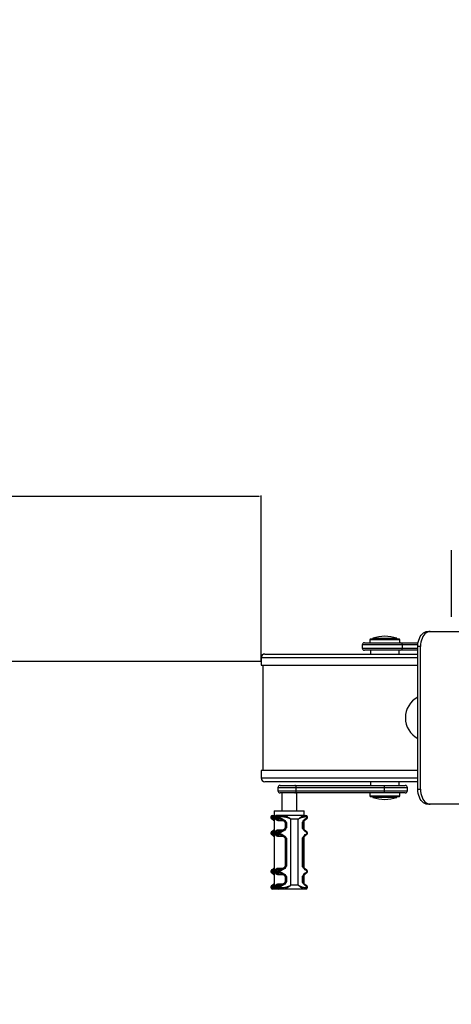
# Model space of a CAD drawing. Units: millimetres. Extents: x -520 to 10847, y 7006 to 11400.
# Drawn here: x 7775 to 8349, y 8778 to 10089 of the extents above; entities that cross this region are included whole.
import ezdxf

# ---------------------------------------------------------------- set-up
doc = ezdxf.new("R2010")
doc.units = ezdxf.units.MM
doc.layers.add('标注层', color=6, linetype='Continuous')
doc.styles.get("Standard").update_dxf_attribs({"font": 'arial.ttf'})
doc.dimstyles.new('1：80', dxfattribs={"dimtxt": 80, "dimasz": 2.5, "dimexe": 1.25, "dimexo": 0.625, "dimtad": 1, "dimdec": 0, "dimdsep": 46, "dimtxsty": 'Standard', "dimcen": 2.5, "dimadec": 0, "dimazin": 0, "dimtfac": 1, "dimtdec": 0, "dimtmove": 0, "dimatfit": 3, "dimfxl": 1, "dimarcsym": 0})

# ---------------------------------------------------------------- blocks, each defined once
blk = doc.blocks.new('*D69')
at = {"layer": 'Defpoints', "color": 0, "transparency": 16777216}
for p in [(6595.9, 9454.2), (6595.9, 9234.4), (8095.9, 9234.4)]:
    blk.add_point(p, dxfattribs=at)
at = {"layer": '标注层', "color": 0, "lineweight": -2, "transparency": 16777216}
for p, q in [((6595.9, 9235), (6595.9, 9455.5)), ((8093.4, 9454.2), (6598.4, 9454.2)), ((8095.9, 9235), (8095.9, 9455.5))]:
    blk.add_line(p, q, dxfattribs=at)
at = {"layer": '标注层', "color": 0, "transparency": 16777216}
for points in [[(6598.4, 9454.6), (6598.4, 9453.8), (6595.9, 9454.2)], [(8093.4, 9454.6), (8093.4, 9453.8), (8095.9, 9454.2)]]:
    blk.add_solid(points, dxfattribs=at)
at = {"layer": '标注层', "color": 0, "transparency": 16777216, "insert": (7345.9, 9495.7), "char_height": 80, "attachment_point": 5}
blk.add_mtext('1500', dxfattribs=at)
blk = doc.blocks.new('*D71')
at = {"layer": 'Defpoints', "color": 0, "transparency": 16777216}
for p in [(8377.1, 11000.1), (6360.1, 7319.1), (8377.1, 7319.1)]:
    blk.add_point(p, dxfattribs=at)
at = {"layer": '标注层', "color": 0, "lineweight": -2, "transparency": 16777216}
for p, q in [((8376.5, 11000.1), (6358.8, 11000.1)), ((6360.1, 10997.6), (6360.1, 7321.6)), ((8376.5, 7319.1), (6358.8, 7319.1))]:
    blk.add_line(p, q, dxfattribs=at)
at = {"layer": '标注层', "color": 0, "transparency": 16777216}
for points in [[(6359.6, 10997.6), (6360.5, 10997.6), (6360.1, 11000.1)], [(6359.6, 7321.6), (6360.5, 7321.6), (6360.1, 7319.1)]]:
    blk.add_solid(points, dxfattribs=at)
at = {"layer": '标注层', "color": 0, "transparency": 16777216, "insert": (6318.6, 9159.6), "char_height": 80, "attachment_point": 5, "rotation": 90}
blk.add_mtext('3681', dxfattribs=at)
blk = doc.blocks.new('*D72')
at = {"layer": 'Defpoints', "color": 0, "transparency": 16777216}
for p in [(10846.9, 11306.3), (6595.9, 9103), (10846.9, 9103)]:
    blk.add_point(p, dxfattribs=at)
at = {"layer": '标注层', "color": 0, "lineweight": -2, "transparency": 16777216}
for p, q in [((6595.9, 9103.6), (6595.9, 11307.6)), ((6598.4, 11306.3), (10844.4, 11306.3)), ((10846.9, 9103.6), (10846.9, 11307.6))]:
    blk.add_line(p, q, dxfattribs=at)
at = {"layer": '标注层', "color": 0, "transparency": 16777216}
for points in [[(6598.4, 11306.8), (6598.4, 11305.9), (6595.9, 11306.3)], [(10844.4, 11306.8), (10844.4, 11305.9), (10846.9, 11306.3)]]:
    blk.add_solid(points, dxfattribs=at)
at = {"layer": '标注层', "color": 0, "transparency": 16777216, "insert": (8721.4, 11347.8), "char_height": 80, "attachment_point": 5}
blk.add_mtext('4251', dxfattribs=at)

msp = doc.modelspace()

# ---------------------------------------------------------------- linework, layer by layer
at = {"color": 7, "linetype": 'Continuous', "lineweight": 25}
for p, q in [((8348.8, 9382.9), (8348.8, 9293.9)), ((8317.3, 9274.4), (8320.7, 9274.4)), ((8320.7, 9274.4), (8393.7, 9274.4)), ((8233.4, 9259.4), (8281.2, 9259.4)), ((8240.4, 9263.4), (8240.4, 9259.4)), ((8241.4, 9264.4), (8279.4, 9264.4)), ((8244.4, 9265.4), (8244.4, 9264.4)), ((8244.4, 9265.4), (8276.4, 9265.4)), ((8276.4, 9264.4), (8276.4, 9265.4)), ((8280.4, 9259.4), (8280.4, 9263.4)), ((8281.2, 9259.4), (8304.8, 9259.4)), ((8100.9, 9244.4), (8304.4, 9244.4)), ((8230.4, 9256.4), (8230.4, 9252.4)), ((8281.2, 9249.4), (8233.4, 9249.4)), ((8241.4, 9249.4), (8241.4, 9244.4)), ((8279.4, 9244.4), (8279.4, 9249.4)), ((8304.4, 9249.4), (8281.2, 9249.4)), ((8283.6, 9256.4), (8283.6, 9252.4)), ((8304.4, 9064.4), (8304.4, 9254.4)), ((8307.8, 9254.4), (8304.4, 9254.4)), ((8307.8, 9064.4), (8307.8, 9254.4)), ((8095.9, 9239.4), (8095.9, 9229.4)), ((8095.9, 9229.4), (8304.4, 9229.4)), ((8097.9, 9229.4), (8097.9, 9089.4)), ((8095.9, 9089.4), (8095.9, 9079.4)), ((8304.4, 9089.4), (8095.9, 9089.4)), ((8304.4, 9074.4), (8100.9, 9074.4)), ((8241.4, 9074.4), (8241.4, 9069.4)), ((8279.4, 9069.4), (8279.4, 9074.4)), ((8118.2, 9066.4), (8118.2, 9062.4)), ((8121.2, 9069.4), (8140.7, 9069.4)), ((8140.7, 9069.4), (8259.8, 9069.4)), ((8259.8, 9066.4), (8142.6, 9066.4)), ((8142.6, 9062.4), (8142.6, 9066.4)), ((8142.6, 9062.4), (8259.8, 9062.4)), ((8259.8, 9069.4), (8287.4, 9069.4)), ((8259.8, 9062.4), (8259.8, 9066.4)), ((8290.4, 9062.4), (8290.4, 9066.4)), ((8304.4, 9064.4), (8307.8, 9064.4)), ((8140.7, 9059.4), (8121.2, 9059.4)), ((8123.2, 9059.4), (8123.2, 9035.4)), ((8259.8, 9059.4), (8140.7, 9059.4)), ((8143.2, 9035.4), (8143.2, 9059.4)), ((8240.4, 9059.4), (8240.4, 9055.4)), ((8279.4, 9054.4), (8241.4, 9054.4)), ((8244.4, 9054.4), (8244.4, 9053.4)), ((8276.4, 9053.4), (8244.4, 9053.4)), ((8287.4, 9059.4), (8259.8, 9059.4)), ((8276.4, 9053.4), (8276.4, 9054.4)), ((8280.4, 9055.4), (8280.4, 9059.4)), ((8113.2, 9034.9), (8113.2, 9028.7)), ((8113.7, 9035.4), (8136.8, 9035.4)), ((8136.8, 9035.4), (8152.7, 9035.4)), ((8153.2, 9029.4), (8153.2, 9034.9)), ((8320.7, 9044.4), (8317.3, 9044.4)), ((8393.1, 9044.4), (8320.7, 9044.4)), ((8108.9, 9027.4), (8108.9, 9026.4)), ((8109.2, 9026.4), (8109.2, 9027.4)), ((8113.5, 9027.4), (8109.2, 9027.4)), ((8109.2, 9026.4), (8113.5, 9026.4)), ((8110.9, 9029.4), (8111.1, 9029.4)), ((8111.1, 9024.4), (8110.9, 9024.4)), ((8111.1, 9029.4), (8113.2, 9029.4)), ((8113.2, 9024.4), (8111.1, 9024.4)), ((8113.2, 9024.7), (8113.2, 9008.1)), ((8117.9, 9027.4), (8113.5, 9027.4)), ((8113.5, 9026.4), (8117.9, 9026.4)), ((8117.3, 9029.4), (8119.8, 9029.4)), ((8117.7, 9029.9), (8152.2, 9029.9)), ((8119.8, 9024.4), (8117.8, 9024.4)), ((8117.9, 9026.4), (8117.9, 9027.4)), ((8125.3, 9027.4), (8117.9, 9027.4)), ((8117.9, 9026.4), (8120.1, 9026.4)), ((8119.8, 9029.4), (8126.3, 9029.4)), ((8121.7, 9024.4), (8119.8, 9024.4)), ((8152.5, 9029.4), (8126.3, 9029.4)), ((8135.4, 8936.4), (8135.4, 9024.4)), ((8145.2, 9024.4), (8135.4, 9024.4)), ((8145.2, 8936.4), (8145.2, 9024.4)), ((8152.5, 9029.4), (8155.4, 9029.4)), ((8153.2, 9010.7), (8153.2, 9022.1)), ((8157.4, 9026.4), (8157.4, 9027.4)), ((8110.9, 9008.4), (8111.1, 9008.4)), ((8111.1, 9008.4), (8113.2, 9008.4)), ((8117.8, 9008.4), (8119.8, 9008.4)), ((8119.8, 9008.4), (8121.7, 9008.4)), ((8127.9, 9019.4), (8127.9, 9013.4)), ((8129.5, 9019.4), (8129.5, 9013.4)), ((8150.7, 9013.4), (8150.7, 9019.4)), ((8151.6, 9013.4), (8151.6, 9019.4)), ((8108.9, 9006.4), (8108.9, 9005.4)), ((8109.2, 9005.4), (8109.2, 9006.4)), ((8113.5, 9006.4), (8109.2, 9006.4)), ((8109.2, 9005.4), (8113.5, 9005.4)), ((8111.1, 9003.4), (8110.9, 9003.4)), ((8113.2, 9003.4), (8111.1, 9003.4)), ((8113.2, 9003.7), (8113.2, 8957.1)), ((8117.9, 9006.4), (8113.5, 9006.4)), ((8113.5, 9005.4), (8117.9, 9005.4)), ((8119.8, 9003.4), (8117.8, 9003.4)), ((8117.9, 9005.4), (8117.9, 9006.4)), ((8120.1, 9006.4), (8117.9, 9006.4)), ((8117.9, 9005.4), (8120.1, 9005.4)), ((8121.7, 9003.4), (8119.8, 9003.4)), ((8127.9, 8998.4), (8127.9, 8962.4)), ((8129.5, 8998.4), (8129.5, 8962.4)), ((8150.7, 8962.4), (8150.7, 8998.4)), ((8151.6, 8962.4), (8151.6, 8998.4)), ((8153.2, 8959.7), (8153.2, 9001.1)), ((8157.4, 9005.4), (8157.4, 9006.4)), ((8110.9, 8957.4), (8111.1, 8957.4)), ((8111.1, 8957.4), (8113.2, 8957.4)), ((8117.8, 8957.4), (8119.8, 8957.4)), ((8119.8, 8957.4), (8121.7, 8957.4)), ((8108.9, 8955.4), (8108.9, 8954.4)), ((8109.2, 8954.4), (8109.2, 8955.4)), ((8113.5, 8955.4), (8109.2, 8955.4)), ((8109.2, 8954.4), (8113.5, 8954.4)), ((8111.1, 8952.4), (8110.9, 8952.4)), ((8113.2, 8952.4), (8111.1, 8952.4)), ((8113.2, 8952.7), (8113.2, 8936.1)), ((8117.9, 8955.4), (8113.5, 8955.4)), ((8113.5, 8954.4), (8117.9, 8954.4)), ((8119.8, 8952.4), (8117.8, 8952.4)), ((8117.9, 8954.4), (8117.9, 8955.4)), ((8120.1, 8955.4), (8117.9, 8955.4)), ((8117.9, 8954.4), (8120.1, 8954.4)), ((8121.7, 8952.4), (8119.8, 8952.4)), ((8127.9, 8947.4), (8127.9, 8941.4)), ((8129.5, 8947.4), (8129.5, 8941.4)), ((8150.7, 8941.4), (8150.7, 8947.4)), ((8151.6, 8941.4), (8151.6, 8947.4)), ((8153.2, 8938.7), (8153.2, 8950.1)), ((8157.4, 8954.4), (8157.4, 8955.4)), ((8108.9, 8934.4), (8108.9, 8933.4)), ((8113.5, 8934.4), (8109.2, 8934.4)), ((8109.2, 8933.4), (8109.2, 8934.4)), ((8109.2, 8933.4), (8117.9, 8933.4)), ((8110.9, 8936.4), (8111.1, 8936.4)), ((8111.1, 8931.4), (8110.9, 8931.4)), ((8111.1, 8936.4), (8113.2, 8936.4)), ((8119.8, 8931.4), (8111.1, 8931.4)), ((8117.9, 8934.4), (8113.5, 8934.4)), ((8117.8, 8936.4), (8119.8, 8936.4)), ((8117.9, 8933.4), (8117.9, 8934.4)), ((8120.1, 8934.4), (8117.9, 8934.4)), ((8117.9, 8933.4), (8125.3, 8933.4)), ((8119.8, 8936.4), (8121.7, 8936.4)), ((8126.3, 8931.4), (8119.8, 8931.4)), ((8152.5, 8931.4), (8126.3, 8931.4)), ((8145.2, 8936.4), (8135.4, 8936.4)), ((8155.4, 8931.4), (8152.5, 8931.4)), ((8157.4, 8933.4), (8157.4, 8934.4))]:
    msp.add_line(p, q, dxfattribs=at)
at = {"color": 8, "linetype": 'Continuous', "lineweight": 25}
for p, q in [((8280.4, 9263.4), (8240.4, 9263.4)), ((8283.6, 9256.4), (8230.4, 9256.4)), ((8230.4, 9252.4), (8283.6, 9252.4)), ((8304.5, 9256.4), (8283.6, 9256.4)), ((8283.6, 9252.4), (8304.4, 9252.4)), ((8304.4, 9239.4), (8095.9, 9239.4)), ((8095.9, 9079.4), (8304.4, 9079.4)), ((8142.6, 9066.4), (8118.2, 9066.4)), ((8118.2, 9062.4), (8142.6, 9062.4)), ((8290.4, 9066.4), (8259.8, 9066.4)), ((8259.8, 9062.4), (8290.4, 9062.4)), ((8240.4, 9055.4), (8280.4, 9055.4)), ((8136.9, 9034.9), (8113.2, 9034.9)), ((8153.2, 9034.9), (8136.9, 9034.9)), ((8109.2, 9027.4), (8108.9, 9027.4)), ((8108.9, 9026.4), (8109.2, 9026.4)), ((8125.4, 9022.4), (8119.2, 9022.4)), ((8157.4, 9027.4), (8154, 9027.4)), ((8157.1, 9026.4), (8157.4, 9026.4)), ((8119.2, 9010.4), (8125.4, 9010.4)), ((8129.5, 9019.4), (8127.9, 9019.4)), ((8129.5, 9013.4), (8127.9, 9013.4)), ((8150.7, 9019.4), (8151.6, 9019.4)), ((8150.7, 9013.4), (8151.6, 9013.4)), ((8109.2, 9006.4), (8108.9, 9006.4)), ((8108.9, 9005.4), (8109.2, 9005.4)), ((8125.4, 9001.4), (8119.2, 9001.4)), ((8129.5, 8998.4), (8127.9, 8998.4)), ((8150.7, 8998.4), (8151.6, 8998.4)), ((8157.4, 9006.4), (8157.1, 9006.4)), ((8157.1, 9005.4), (8157.4, 9005.4)), ((8119.2, 8959.4), (8125.4, 8959.4)), ((8129.5, 8962.4), (8127.9, 8962.4)), ((8150.7, 8962.4), (8151.6, 8962.4)), ((8109.2, 8955.4), (8108.9, 8955.4)), ((8108.9, 8954.4), (8109.2, 8954.4)), ((8125.4, 8950.4), (8119.2, 8950.4)), ((8129.5, 8947.4), (8127.9, 8947.4)), ((8150.7, 8947.4), (8151.6, 8947.4)), ((8157.4, 8955.4), (8157.1, 8955.4)), ((8157.1, 8954.4), (8157.4, 8954.4)), ((8109.2, 8934.4), (8108.9, 8934.4)), ((8108.9, 8933.4), (8109.2, 8933.4)), ((8119.2, 8938.4), (8125.4, 8938.4)), ((8129.5, 8941.4), (8127.9, 8941.4)), ((8151.6, 8941.4), (8150.7, 8941.4)), ((8154, 8933.4), (8157.4, 8933.4)), ((8157.4, 8934.4), (8157.1, 8934.4))]:
    msp.add_line(p, q, dxfattribs=at)
at = {"color": 7, "linetype": 'Continuous', "lineweight": 25, "flags": 128}
for points in [[(8304.4, 9254.4), (8304.5, 9257.3), (8304.9, 9260), (8305.6, 9262.7), (8306.4, 9265.2), (8307.5, 9267.5), (8308.8, 9269.5), (8310.3, 9271.2), (8311.9, 9272.6), (8313.6, 9273.6), (8315.4, 9274.2), (8317.3, 9274.4)], [(8320.7, 9274.4), (8318.9, 9274.2), (8317.1, 9273.6), (8315.4, 9272.6), (8313.8, 9271.2), (8312.3, 9269.5), (8311, 9267.5), (8309.9, 9265.2), (8309, 9262.7), (8308.4, 9260), (8308, 9257.3), (8307.8, 9254.4)], [(8142.6, 9066.4), (8142.6, 9067), (8142.5, 9067.6), (8142.3, 9068.1), (8142.1, 9068.5), (8141.8, 9068.9), (8141.5, 9069.2), (8141.1, 9069.4), (8140.7, 9069.4)], [(8140.7, 9059.4), (8141.1, 9059.5), (8141.5, 9059.6), (8141.8, 9059.9), (8142.1, 9060.3), (8142.3, 9060.7), (8142.5, 9061.3), (8142.6, 9061.8), (8142.6, 9062.4)], [(8317.3, 9044.4), (8315.4, 9044.6), (8313.6, 9045.2), (8311.9, 9046.2), (8310.3, 9047.6), (8308.8, 9049.3), (8307.5, 9051.3), (8306.4, 9053.6), (8305.6, 9056.1), (8304.9, 9058.8), (8304.5, 9061.6), (8304.4, 9064.4)], [(8307.8, 9064.4), (8308, 9061.6), (8308.4, 9058.8), (8309, 9056.1), (8309.9, 9053.6), (8311, 9051.3), (8312.3, 9049.3), (8313.8, 9047.6), (8315.4, 9046.2), (8317.1, 9045.2), (8318.9, 9044.6), (8320.7, 9044.4)], [(8126.3, 9029.4), (8126.1, 9029.4), (8125.9, 9029.3), (8125.8, 9029.1), (8125.6, 9028.8), (8125.5, 9028.5), (8125.4, 9028.2), (8125.3, 9027.8), (8125.3, 9027.4)], [(8125.3, 8933.4), (8125.3, 8933), (8125.4, 8932.6), (8125.5, 8932.3), (8125.6, 8932), (8125.8, 8931.8), (8125.9, 8931.6), (8126.1, 8931.5), (8126.3, 8931.4)]]:
    msp.add_lwpolyline(points, dxfattribs=at)
at = {"color": 7, "linetype": 'Continuous', "lineweight": 25}
for centre, radius, start, end in [((8233.4, 9256.4), 3, 90, 180), ((8241.4, 9263.4), 1, 90, 180), ((8260.4, 9218), 50, 71.3371, 108.6629), ((8279.4, 9263.4), 1, 0, 90), ((8280.9, 9256.7), 2.73, 353.6298, 81.7419), ((8100.9, 9239.4), 5, 90, 180), ((8233.4, 9252.4), 3, 180, 270), ((8280.9, 9252.1), 2.73, 278.2579, 6.3704), ((8317.9, 9159.8), 30.2, 116.6657, 180.7519), ((8317.8, 9158.9), 30, 179.0694, 243.513), ((8100.9, 9079.4), 5, 180, 270), ((8121.2, 9066.4), 3, 90, 180), ((8121.2, 9062.4), 3, 180, 270), ((8295.5, 9067.2), 35.8, 176.3954, 181.2001), ((8295.5, 9061.7), 35.8, 178.7999, 183.6045), ((8287.4, 9066.4), 3, 0, 90), ((8287.4, 9062.4), 3, 270, 0), ((8241.4, 9055.4), 1, 180, 270), ((8260.4, 9100.8), 50, 251.3371, 270), ((8260.4, 9100.8), 50, 270, 288.6629), ((8279.4, 9055.4), 1, 270, 0), ((8113.7, 9034.9), 0.5, 90, 180), ((8152.7, 9034.9), 0.5, 0, 90), ((8110.9, 9027.4), 2, 90, 180), ((8110.9, 9026.4), 2, 180, 270), ((8111.2, 9027.4), 1.98, 90.5033, 180.4946), ((8111.2, 9026.4), 1.98, 179.5054, 269.4967), ((8117.2, 9029.9), 0.455, 278.172, 6.3222), ((8117.5, 9022.7), 1.78, 351.7188, 78.0872), ((8119.9, 9027.4), 1.98, 90.5035, 180.4942), ((8119.9, 9026.4), 1.98, 179.5058, 269.4965), ((8121.9, 9026.3), 1.86, 175.3526, 264.4375), ((8152.7, 9029.9), 0.488, 178.6094, 268.5399), ((8152.2, 9027.6), 1.82, 353.5706, 81.6401), ((8155.4, 9027.4), 2, 0, 90), ((8155.4, 9026.4), 2, 270, 0), ((8110.9, 9006.4), 2, 90, 180), ((8111.2, 9006.4), 1.98, 90.5033, 180.4946), ((8117.5, 9010.2), 1.78, 281.9128, 8.2812), ((8119.9, 9006.4), 1.98, 90.5035, 180.4942), ((8121.9, 9006.6), 1.86, 95.5625, 184.6474), ((8155.4, 9006.4), 2, 0, 90), ((8110.9, 9005.4), 2, 180, 270), ((8111.2, 9005.4), 1.98, 179.5054, 269.4967), ((8117.5, 9001.7), 1.78, 351.7191, 78.0865), ((8119.9, 9005.4), 1.98, 179.5058, 269.4965), ((8121.9, 9005.3), 1.86, 175.3526, 264.4375), ((8155.4, 9005.4), 2, 270, 0), ((8110.9, 8955.4), 2, 90, 180), ((8111.2, 8955.4), 1.98, 90.5025, 180.495), ((8117.5, 8959.2), 1.78, 281.9138, 8.2806), ((8119.9, 8955.4), 1.98, 90.5026, 180.4947), ((8121.9, 8955.6), 1.86, 95.5616, 184.6479), ((8155.4, 8955.4), 2, 0, 90), ((8110.9, 8954.4), 2, 180, 270), ((8111.2, 8954.4), 1.98, 179.5054, 269.4967), ((8117.5, 8950.7), 1.78, 351.7191, 78.0865), ((8119.9, 8954.4), 1.98, 179.5058, 269.4965), ((8121.9, 8954.3), 1.86, 175.3526, 264.4375), ((8155.4, 8954.4), 2, 270, 0), ((8110.9, 8934.4), 2, 90, 180), ((8110.9, 8933.4), 2, 180, 270), ((8111.2, 8934.4), 1.98, 90.5025, 180.495), ((8111.2, 8933.4), 1.98, 179.5052, 269.4969), ((8117.5, 8938.2), 1.78, 281.9138, 8.2806), ((8119.9, 8934.4), 1.98, 90.5026, 180.4947), ((8119.9, 8933.4), 1.98, 179.5055, 269.4968), ((8121.9, 8934.6), 1.86, 95.5616, 184.6479), ((8152.2, 8933.2), 1.82, 278.3597, 6.4296), ((8155.4, 8934.4), 2, 0, 90), ((8155.4, 8933.4), 2, 270, 0)]:
    msp.add_arc(centre, radius, start, end, dxfattribs=at)
at = {"color": 8, "linetype": 'Continuous', "lineweight": 25}
for centre, radius, start, end in [((8155.1, 9026.4), 1.99, 286.5506, 0.4971), ((8155.1, 9006.4), 2, 359.6385, 73.3828), ((8155.1, 9005.4), 1.99, 286.5506, 0.4971), ((8155.1, 8955.4), 2, 359.6385, 73.3828), ((8155.1, 8954.4), 1.99, 286.5506, 0.4971), ((8155.1, 8934.4), 2, 359.6385, 73.3828)]:
    msp.add_arc(centre, radius, start, end, dxfattribs=at)
at = {"color": 7, "linetype": 'Continuous', "lineweight": 25}
for points, knots in [([(8110.7, 9024.5), (8110.7, 9024.5), (8110.6, 9024.5), (8110.8, 9024.4), (8111.2, 9024.1), (8111.7, 9023.6), (8112.4, 9023), (8112.9, 9022.4), (8113.2, 9022.1)], [0, 0, 0, 0, 0.0433654, 0.1730115, 0.337953, 0.5429536, 0.7859164, 1, 1, 1, 1]), ([(8113.2, 9024.4), (8113, 9024.5), (8112.6, 9024.7), (8112.9, 9025.6), (8113.3, 9026.2), (8113.5, 9026.4), (8113.5, 9026.4)], [0, 0, 0, 0, 0.278933, 0.764533, 0.997716, 1, 1, 1, 1]), ([(8113.2, 9028.7), (8113.1, 9028.8), (8113.1, 9028.9), (8113.2, 9029), (8113.2, 9029)], [0, 0, 0, 0, 0.789193, 1, 1, 1, 1]), ([(8113.2, 9028.7), (8113.2, 9028.7), (8113.1, 9028.4), (8113.3, 9027.9), (8113.5, 9027.5), (8113.5, 9027.4), (8113.5, 9027.4)], [0, 0, 0, 0, 0.061699, 0.761314, 0.992808, 1, 1, 1, 1]), ([(8113.5, 9027.4), (8113.5, 9027.4), (8113.6, 9027.5), (8113.8, 9027.9), (8114.4, 9028.6), (8115.4, 9029.3), (8116.5, 9029.8), (8117.3, 9029.9), (8117.7, 9029.9)], [0, 0, 0, 0, 0.002739, 0.090864, 0.354818, 0.61854, 0.809495, 1, 1, 1, 1]), ([(8117.3, 9029.4), (8116.6, 9029.3), (8115, 9029), (8114, 9028.1), (8113.6, 9027.5), (8113.5, 9027.4), (8113.5, 9027.4)], [0, 0, 0, 0, 0.379166, 0.896399, 0.997215, 1, 1, 1, 1]), ([(8113.5, 9026.4), (8113.5, 9026.4), (8113.7, 9026.2), (8114.4, 9025.6), (8115.7, 9024.7), (8117.3, 9024.5), (8117.8, 9024.4)], [0, 0, 0, 0, 0.002285, 0.235467, 0.721067, 1, 1, 1, 1]), ([(8119.2, 9022.4), (8118.8, 9022.4), (8117.9, 9022.5), (8116.6, 9023), (8115.3, 9023.9), (8114.2, 9025.1), (8113.7, 9026), (8113.5, 9026.4), (8113.5, 9026.4)], [0, 0, 0, 0, 0.1425362, 0.2853813, 0.5263518, 0.7677719, 0.9978193, 1, 1, 1, 1]), ([(8120.1, 9026.4), (8120.7, 9026.3), (8122.1, 9026.1), (8124.8, 9024.8), (8127.2, 9023.1), (8128.7, 9021.5), (8129.4, 9020.4), (8129.5, 9019.7), (8129.5, 9019.4)], [0, 0, 0, 0, 0.215386, 0.4754, 0.733478, 0.852253, 0.944768, 1, 1, 1, 1]), ([(8121.8, 9024.4), (8121.8, 9024.4), (8121.8, 9024.4), (8122.2, 9024.4), (8122.8, 9024.1), (8123.6, 9023.7), (8124.6, 9023.1), (8125.8, 9022.2), (8126.8, 9021.3), (8127.5, 9020.4), (8127.9, 9019.8), (8127.9, 9019.5), (8127.9, 9019.4)], [0, 0, 0, 0, 0.0332216, 0.129091, 0.231603, 0.3517633, 0.4892992, 0.6427912, 0.8066428, 0.9153958, 0.9799127, 1, 1, 1, 1]), ([(8135.4, 9024.4), (8135.4, 9024.4), (8135.4, 9024.4), (8135.2, 9024.5), (8134.2, 9024.9), (8132.4, 9025.7), (8130, 9026.5), (8127.7, 9027.2), (8126.2, 9027.3), (8125.3, 9027.4)], [0, 0, 0, 0, 0.002254, 0.006439, 0.038564, 0.324113, 0.530596, 0.73682, 1, 1, 1, 1]), ([(8126.3, 9029.4), (8126.7, 9029.4), (8127.5, 9029.3), (8128.9, 9028.8), (8130.6, 9028), (8132.3, 9026.8), (8133.7, 9025.8), (8134.5, 9025.1), (8134.9, 9024.8), (8135.1, 9024.6), (8135.3, 9024.5), (8135.3, 9024.5), (8135.4, 9024.4), (8135.4, 9024.4), (8135.4, 9024.4)], [0, 0, 0, 0, 0.1345651, 0.2747086, 0.4645791, 0.6837992, 0.8350817, 0.9115529, 0.9522276, 0.9741448, 0.9859992, 0.9924168, 0.9979936, 1, 1, 1, 1]), ([(8145.2, 9024.4), (8145.2, 9024.4), (8145.2, 9024.4), (8145.3, 9024.5), (8145.4, 9024.5), (8145.5, 9024.6), (8145.7, 9024.8), (8146.1, 9025.1), (8146.9, 9025.8), (8148.1, 9026.8), (8149.5, 9028), (8150.8, 9028.8), (8151.7, 9029.3), (8152.2, 9029.4), (8152.5, 9029.4)], [0, 0, 0, 0, 0.002006, 0.007583, 0.014001, 0.025855, 0.047773, 0.088447, 0.164919, 0.316202, 0.535424, 0.725294, 0.860112, 1, 1, 1, 1]), ([(8154, 9027.4), (8153.3, 9027.3), (8152.2, 9027.2), (8150.2, 9026.5), (8148.1, 9025.7), (8146.4, 9024.9), (8145.4, 9024.5), (8145.2, 9024.4), (8145.2, 9024.4), (8145.2, 9024.4)], [0, 0, 0, 0, 0.263179, 0.4669, 0.675888, 0.961436, 0.993561, 0.997746, 1, 1, 1, 1]), ([(8150.7, 9019.4), (8150.7, 9019.7), (8150.7, 9020.1), (8151, 9020.9), (8151.9, 9022.3), (8153.7, 9024.1), (8155.5, 9025.6), (8156.7, 9026.3), (8157, 9026.4), (8157.1, 9026.4)], [0, 0, 0, 0, 0.066579, 0.076118, 0.186941, 0.420103, 0.68736, 0.904729, 1, 1, 1, 1]), ([(8151.6, 9019.4), (8151.6, 9019.5), (8151.6, 9019.7), (8151.7, 9020.1), (8152, 9020.7), (8152.7, 9021.6), (8153.5, 9022.5), (8154.4, 9023.4), (8155, 9024), (8155.5, 9024.4), (8155.7, 9024.5), (8155.7, 9024.5), (8155.7, 9024.5)], [0, 0, 0, 0, 0.0208326, 0.0546598, 0.1296458, 0.2561256, 0.4334976, 0.5996821, 0.7505061, 0.8706295, 0.9637986, 1, 1, 1, 1]), ([(8113.2, 9010.7), (8112.9, 9010.4), (8112.3, 9009.7), (8111.6, 9009.1), (8111.1, 9008.6), (8110.9, 9008.5), (8110.9, 9008.5)], [0, 0, 0, 0, 0.313225, 0.625899, 0.896604, 1, 1, 1, 1]), ([(8113.5, 9006.4), (8113.5, 9006.4), (8113.3, 9006.6), (8112.9, 9007.3), (8112.6, 9008.2), (8113, 9008.3), (8113.2, 9008.4)], [0, 0, 0, 0, 0.002284, 0.235467, 0.721067, 1, 1, 1, 1]), ([(8113.5, 9006.4), (8113.5, 9006.4), (8113.7, 9006.8), (8114.2, 9007.7), (8115.3, 9008.9), (8116.6, 9009.8), (8117.9, 9010.3), (8118.8, 9010.4), (8119.2, 9010.4)], [0, 0, 0, 0, 0.002181, 0.232228, 0.473648, 0.714619, 0.857464, 1, 1, 1, 1]), ([(8117.8, 9008.4), (8117.3, 9008.3), (8115.7, 9008.2), (8114.4, 9007.3), (8113.7, 9006.6), (8113.5, 9006.4), (8113.5, 9006.4)], [0, 0, 0, 0, 0.278933, 0.764533, 0.997715, 1, 1, 1, 1]), ([(8129.5, 9013.4), (8129.5, 9013.1), (8129.4, 9012.7), (8129.1, 9011.9), (8128.1, 9010.5), (8125.8, 9008.7), (8123.2, 9007.2), (8121.2, 9006.5), (8120.3, 9006.4), (8120.1, 9006.4)], [0, 0, 0, 0, 0.066579, 0.076118, 0.186941, 0.420103, 0.68736, 0.904728, 1, 1, 1, 1]), ([(8127.9, 9013.4), (8127.9, 9013.4), (8127.9, 9013.3), (8127.8, 9013), (8127.5, 9012.4), (8126.9, 9011.6), (8125.9, 9010.7), (8124.7, 9009.8), (8123.6, 9009.1), (8122.7, 9008.7), (8122.1, 9008.5), (8121.8, 9008.4), (8121.8, 9008.4), (8121.8, 9008.4)], [0, 0, 0, 0, 0.001044, 0.032556, 0.085258, 0.192615, 0.332546, 0.501309, 0.64593, 0.769473, 0.874496, 0.968192, 1, 1, 1, 1]), ([(8157.1, 9006.4), (8156.8, 9006.5), (8156.2, 9006.7), (8154.5, 9008.1), (8152.6, 9009.7), (8151.4, 9011.3), (8150.8, 9012.4), (8150.7, 9013.1), (8150.7, 9013.4)], [0, 0, 0, 0, 0.215385, 0.475399, 0.733478, 0.852253, 0.944768, 1, 1, 1, 1]), ([(8155.7, 9008.3), (8155.7, 9008.3), (8155.7, 9008.3), (8155.5, 9008.5), (8155.1, 9008.8), (8154.5, 9009.3), (8153.7, 9010.1), (8152.8, 9011.1), (8152.1, 9012), (8151.7, 9012.7), (8151.6, 9013.2), (8151.6, 9013.4), (8151.6, 9013.4)], [0, 0, 0, 0, 0.04171, 0.128003, 0.236652, 0.374011, 0.532723, 0.706369, 0.857085, 0.944254, 0.984784, 1, 1, 1, 1]), ([(8110.7, 9003.5), (8110.7, 9003.5), (8110.6, 9003.5), (8110.8, 9003.4), (8111.2, 9003.1), (8111.7, 9002.6), (8112.4, 9002), (8112.9, 9001.4), (8113.2, 9001.1)], [0, 0, 0, 0, 0.0433654, 0.1730115, 0.337953, 0.5429536, 0.7859164, 1, 1, 1, 1]), ([(8113.2, 9003.4), (8113, 9003.5), (8112.6, 9003.7), (8112.9, 9004.6), (8113.3, 9005.2), (8113.5, 9005.4), (8113.5, 9005.4)], [0, 0, 0, 0, 0.278933, 0.764533, 0.997715, 1, 1, 1, 1]), ([(8113.5, 9005.4), (8113.5, 9005.4), (8113.7, 9005.2), (8114.4, 9004.6), (8115.7, 9003.7), (8117.3, 9003.5), (8117.8, 9003.4)], [0, 0, 0, 0, 0.002285, 0.235467, 0.721067, 1, 1, 1, 1]), ([(8119.2, 9001.4), (8118.8, 9001.4), (8117.9, 9001.5), (8116.6, 9002), (8115.3, 9002.9), (8114.2, 9004.1), (8113.7, 9005), (8113.5, 9005.4), (8113.5, 9005.4)], [0, 0, 0, 0, 0.142536, 0.285381, 0.526352, 0.767772, 0.997819, 1, 1, 1, 1]), ([(8120.1, 9005.4), (8120.7, 9005.3), (8122.1, 9005.1), (8124.8, 9003.8), (8127.2, 9002.1), (8128.7, 9000.5), (8129.4, 8999.4), (8129.5, 8998.7), (8129.5, 8998.4)], [0, 0, 0, 0, 0.215386, 0.4754, 0.733479, 0.852254, 0.944768, 1, 1, 1, 1]), ([(8121.8, 9003.4), (8121.8, 9003.4), (8121.8, 9003.4), (8122.2, 9003.4), (8122.8, 9003.1), (8123.6, 9002.7), (8124.6, 9002.1), (8125.8, 9001.2), (8126.8, 9000.3), (8127.5, 8999.4), (8127.9, 8998.8), (8127.9, 8998.5), (8127.9, 8998.4)], [0, 0, 0, 0, 0.0332216, 0.129091, 0.231603, 0.3517633, 0.4892992, 0.6427912, 0.8066428, 0.9153958, 0.9799127, 1, 1, 1, 1]), ([(8150.7, 8998.4), (8150.7, 8998.7), (8150.7, 8999.1), (8151, 8999.9), (8151.9, 9001.3), (8153.7, 9003.1), (8155.5, 9004.6), (8156.7, 9005.3), (8157, 9005.4), (8157.1, 9005.4)], [0, 0, 0, 0, 0.066578, 0.076118, 0.186941, 0.420103, 0.687359, 0.904729, 1, 1, 1, 1]), ([(8151.6, 8998.4), (8151.6, 8998.5), (8151.6, 8998.7), (8151.7, 8999.1), (8152, 8999.7), (8152.7, 9000.6), (8153.5, 9001.5), (8154.4, 9002.4), (8155, 9003), (8155.5, 9003.4), (8155.7, 9003.5), (8155.7, 9003.5), (8155.7, 9003.5)], [0, 0, 0, 0, 0.020831, 0.05466, 0.129646, 0.256125, 0.433497, 0.599682, 0.750506, 0.870629, 0.963799, 1, 1, 1, 1]), ([(8113.2, 8959.7), (8112.9, 8959.4), (8112.3, 8958.7), (8111.6, 8958.1), (8111.1, 8957.6), (8110.9, 8957.5), (8110.9, 8957.5)], [0, 0, 0, 0, 0.313225, 0.625899, 0.896604, 1, 1, 1, 1]), ([(8113.5, 8955.4), (8113.5, 8955.4), (8113.3, 8955.6), (8112.9, 8956.3), (8112.6, 8957.2), (8113, 8957.3), (8113.2, 8957.4)], [0, 0, 0, 0, 0.002284, 0.235467, 0.721067, 1, 1, 1, 1]), ([(8113.5, 8955.4), (8113.5, 8955.4), (8113.7, 8955.8), (8114.2, 8956.7), (8115.3, 8957.9), (8116.6, 8958.8), (8117.9, 8959.3), (8118.8, 8959.4), (8119.2, 8959.4)], [0, 0, 0, 0, 0.002181, 0.232228, 0.473648, 0.714619, 0.857464, 1, 1, 1, 1]), ([(8117.8, 8957.4), (8117.3, 8957.3), (8115.7, 8957.2), (8114.4, 8956.3), (8113.7, 8955.6), (8113.5, 8955.4), (8113.5, 8955.4)], [0, 0, 0, 0, 0.278933, 0.764533, 0.997715, 1, 1, 1, 1]), ([(8129.5, 8962.4), (8129.5, 8962.1), (8129.4, 8961.7), (8129.1, 8960.9), (8128.1, 8959.5), (8125.8, 8957.7), (8123.2, 8956.2), (8121.2, 8955.5), (8120.3, 8955.4), (8120.1, 8955.4)], [0, 0, 0, 0, 0.066579, 0.076118, 0.186941, 0.420103, 0.68736, 0.904728, 1, 1, 1, 1]), ([(8127.9, 8962.4), (8127.9, 8962.4), (8127.9, 8962.3), (8127.8, 8962), (8127.5, 8961.4), (8126.9, 8960.6), (8125.9, 8959.7), (8124.7, 8958.8), (8123.6, 8958.1), (8122.7, 8957.7), (8122.1, 8957.5), (8121.8, 8957.4), (8121.8, 8957.4), (8121.8, 8957.4)], [0, 0, 0, 0, 0.001044, 0.032556, 0.085258, 0.192615, 0.332546, 0.501309, 0.64593, 0.769473, 0.874496, 0.968192, 1, 1, 1, 1]), ([(8157.1, 8955.4), (8156.8, 8955.5), (8156.2, 8955.7), (8154.5, 8957.1), (8152.6, 8958.7), (8151.4, 8960.3), (8150.8, 8961.4), (8150.7, 8962.1), (8150.7, 8962.4)], [0, 0, 0, 0, 0.215385, 0.475399, 0.733478, 0.852253, 0.944768, 1, 1, 1, 1]), ([(8155.7, 8957.3), (8155.7, 8957.3), (8155.7, 8957.3), (8155.5, 8957.5), (8155.1, 8957.8), (8154.5, 8958.3), (8153.7, 8959.1), (8152.8, 8960.1), (8152.1, 8961), (8151.7, 8961.7), (8151.6, 8962.2), (8151.6, 8962.4), (8151.6, 8962.4)], [0, 0, 0, 0, 0.04171, 0.128003, 0.236652, 0.374011, 0.532722, 0.706369, 0.857085, 0.944254, 0.984784, 1, 1, 1, 1]), ([(8110.7, 8952.5), (8110.7, 8952.5), (8110.6, 8952.5), (8110.8, 8952.4), (8111.2, 8952.1), (8111.7, 8951.6), (8112.4, 8951), (8112.9, 8950.4), (8113.2, 8950.1)], [0, 0, 0, 0, 0.0433654, 0.1730115, 0.337953, 0.5429536, 0.7859164, 1, 1, 1, 1]), ([(8113.2, 8952.4), (8113, 8952.5), (8112.6, 8952.7), (8112.9, 8953.6), (8113.3, 8954.2), (8113.5, 8954.4), (8113.5, 8954.4)], [0, 0, 0, 0, 0.278933, 0.764533, 0.997715, 1, 1, 1, 1]), ([(8113.5, 8954.4), (8113.5, 8954.4), (8113.7, 8954.2), (8114.4, 8953.6), (8115.7, 8952.7), (8117.3, 8952.5), (8117.8, 8952.4)], [0, 0, 0, 0, 0.002285, 0.235467, 0.721067, 1, 1, 1, 1]), ([(8119.2, 8950.4), (8118.8, 8950.4), (8117.9, 8950.5), (8116.6, 8951), (8115.3, 8951.9), (8114.2, 8953.1), (8113.7, 8954), (8113.5, 8954.4), (8113.5, 8954.4)], [0, 0, 0, 0, 0.1425362, 0.2853815, 0.5263519, 0.7677719, 0.9978193, 1, 1, 1, 1]), ([(8120.1, 8954.4), (8120.7, 8954.3), (8122.1, 8954.1), (8124.8, 8952.8), (8127.2, 8951.1), (8128.7, 8949.5), (8129.4, 8948.4), (8129.5, 8947.7), (8129.5, 8947.4)], [0, 0, 0, 0, 0.215386, 0.4754, 0.733479, 0.852254, 0.944768, 1, 1, 1, 1]), ([(8121.8, 8952.4), (8121.8, 8952.4), (8121.8, 8952.4), (8122.2, 8952.4), (8122.8, 8952.1), (8123.6, 8951.7), (8124.6, 8951.1), (8125.8, 8950.2), (8126.8, 8949.3), (8127.5, 8948.4), (8127.9, 8947.8), (8127.9, 8947.5), (8127.9, 8947.4)], [0, 0, 0, 0, 0.033222, 0.129091, 0.231603, 0.351763, 0.489299, 0.64279, 0.806642, 0.915394, 0.979911, 1, 1, 1, 1]), ([(8150.7, 8947.4), (8150.7, 8947.7), (8150.7, 8948.1), (8151, 8948.9), (8151.9, 8950.3), (8153.7, 8952.1), (8155.5, 8953.6), (8156.7, 8954.3), (8157, 8954.4), (8157.1, 8954.4)], [0, 0, 0, 0, 0.066578, 0.076118, 0.186941, 0.420103, 0.687359, 0.904729, 1, 1, 1, 1]), ([(8151.6, 8947.4), (8151.6, 8947.5), (8151.6, 8947.7), (8151.7, 8948.1), (8152, 8948.7), (8152.7, 8949.6), (8153.5, 8950.5), (8154.4, 8951.4), (8155, 8952), (8155.5, 8952.4), (8155.7, 8952.5), (8155.7, 8952.5), (8155.7, 8952.5)], [0, 0, 0, 0, 0.020831, 0.05466, 0.129646, 0.256125, 0.433497, 0.599682, 0.750506, 0.870629, 0.963799, 1, 1, 1, 1]), ([(8113.2, 8938.7), (8112.9, 8938.4), (8112.3, 8937.7), (8111.6, 8937.1), (8111.1, 8936.6), (8110.9, 8936.5), (8110.9, 8936.5)], [0, 0, 0, 0, 0.313225, 0.625899, 0.896605, 1, 1, 1, 1]), ([(8113.5, 8934.4), (8113.5, 8934.4), (8113.3, 8934.6), (8112.9, 8935.3), (8112.6, 8936.2), (8113, 8936.3), (8113.2, 8936.4)], [0, 0, 0, 0, 0.002284, 0.235467, 0.721067, 1, 1, 1, 1]), ([(8113.5, 8934.4), (8113.5, 8934.4), (8113.7, 8934.8), (8114.2, 8935.7), (8115.3, 8936.9), (8116.6, 8937.8), (8117.9, 8938.3), (8118.8, 8938.4), (8119.2, 8938.4)], [0, 0, 0, 0, 0.002181, 0.232228, 0.473648, 0.714619, 0.857464, 1, 1, 1, 1]), ([(8117.8, 8936.4), (8117.3, 8936.3), (8115.7, 8936.2), (8114.4, 8935.3), (8113.7, 8934.6), (8113.5, 8934.4), (8113.5, 8934.4)], [0, 0, 0, 0, 0.278933, 0.764533, 0.997715, 1, 1, 1, 1]), ([(8129.5, 8941.4), (8129.5, 8941.1), (8129.4, 8940.7), (8129.1, 8939.9), (8128.1, 8938.5), (8125.8, 8936.7), (8123.2, 8935.2), (8121.2, 8934.5), (8120.3, 8934.4), (8120.1, 8934.4)], [0, 0, 0, 0, 0.066579, 0.076118, 0.186941, 0.420103, 0.68736, 0.904728, 1, 1, 1, 1]), ([(8127.9, 8941.4), (8127.9, 8941.4), (8127.9, 8941.3), (8127.8, 8941), (8127.5, 8940.4), (8126.9, 8939.6), (8125.9, 8938.7), (8124.7, 8937.8), (8123.6, 8937.1), (8122.7, 8936.7), (8122.1, 8936.5), (8121.8, 8936.4), (8121.8, 8936.4), (8121.8, 8936.4)], [0, 0, 0, 0, 0.001046, 0.032556, 0.085259, 0.192616, 0.332546, 0.50131, 0.64593, 0.769473, 0.874496, 0.968192, 1, 1, 1, 1]), ([(8125.3, 8933.4), (8126.2, 8933.5), (8127.7, 8933.6), (8130, 8934.3), (8132.4, 8935.2), (8134.2, 8935.9), (8135.2, 8936.3), (8135.4, 8936.4), (8135.4, 8936.4), (8135.4, 8936.4)], [0, 0, 0, 0, 0.263179, 0.469404, 0.675888, 0.961436, 0.993562, 0.997746, 1, 1, 1, 1]), ([(8135.4, 8936.4), (8135.4, 8936.4), (8135.4, 8936.4), (8135.3, 8936.4), (8135.3, 8936.3), (8135.1, 8936.2), (8134.9, 8936), (8134.5, 8935.7), (8133.7, 8935.1), (8132.3, 8934), (8130.6, 8932.9), (8128.9, 8932), (8127.5, 8931.5), (8126.7, 8931.4), (8126.3, 8931.4)], [0, 0, 0, 0, 0.002006, 0.007583, 0.014001, 0.025855, 0.047773, 0.088448, 0.164922, 0.316208, 0.535433, 0.725308, 0.862773, 1, 1, 1, 1]), ([(8152.5, 8931.4), (8152.2, 8931.4), (8151.8, 8931.5), (8150.8, 8932), (8149.5, 8932.9), (8148.1, 8934), (8146.9, 8935.1), (8146.1, 8935.7), (8145.7, 8936), (8145.5, 8936.2), (8145.4, 8936.3), (8145.3, 8936.4), (8145.2, 8936.4), (8145.2, 8936.4), (8145.2, 8936.4)], [0, 0, 0, 0, 0.134565, 0.274709, 0.464579, 0.683799, 0.835083, 0.911554, 0.952228, 0.974145, 0.985999, 0.992417, 0.997994, 1, 1, 1, 1]), ([(8145.2, 8936.4), (8145.2, 8936.4), (8145.2, 8936.4), (8145.4, 8936.3), (8146.4, 8935.9), (8148.1, 8935.2), (8150.2, 8934.3), (8152.2, 8933.6), (8153.3, 8933.5), (8154, 8933.4)], [0, 0, 0, 0, 0.002254, 0.006439, 0.038564, 0.324112, 0.530596, 0.736821, 1, 1, 1, 1]), ([(8157.1, 8934.4), (8156.8, 8934.5), (8156.2, 8934.7), (8154.5, 8936.1), (8152.6, 8937.7), (8151.4, 8939.3), (8150.8, 8940.4), (8150.7, 8941.1), (8150.7, 8941.4)], [0, 0, 0, 0, 0.215384, 0.475399, 0.733478, 0.852253, 0.944768, 1, 1, 1, 1]), ([(8155.7, 8936.3), (8155.7, 8936.3), (8155.7, 8936.3), (8155.5, 8936.5), (8155.1, 8936.8), (8154.5, 8937.3), (8153.7, 8938.1), (8152.8, 8939.1), (8152.1, 8940), (8151.7, 8940.7), (8151.6, 8941.2), (8151.6, 8941.4), (8151.6, 8941.4)], [0, 0, 0, 0, 0.041711, 0.128005, 0.236657, 0.374018, 0.532732, 0.706383, 0.857101, 0.944272, 0.984803, 1, 1, 1, 1])]:
    msp.add_open_spline(points, degree=3, knots=knots, dxfattribs=at)
at = {"color": 8, "linetype": 'Continuous', "lineweight": 25}
for points, knots in [([(8111.2, 9024.4), (8111.3, 9024.4), (8111.7, 9024.4), (8112.4, 9024.1), (8113, 9023.6), (8113.2, 9023.5)], [0, 0, 0, 0, 0.238984, 0.81199, 1, 1, 1, 1]), ([(8113.5, 9026.4), (8113.5, 9026.4), (8113.4, 9026), (8113.2, 9025.4), (8113.2, 9024.9), (8113.2, 9024.7)], [0, 0, 0, 0, 0.00693, 0.738121, 1, 1, 1, 1]), ([(8152.2, 9029.9), (8152.4, 9029.9), (8152.7, 9029.8), (8152.9, 9029.5), (8153, 9029.4)], [0, 0, 0, 0, 0.524424, 1, 1, 1, 1]), ([(8113.2, 9009.3), (8112.8, 9009.1), (8112, 9008.6), (8111.5, 9008.5), (8111.2, 9008.4)], [0, 0, 0, 0, 0.445828, 1, 1, 1, 1]), ([(8113.2, 9008.1), (8113.2, 9008), (8113.2, 9007.4), (8113.4, 9006.8), (8113.5, 9006.4), (8113.5, 9006.4)], [0, 0, 0, 0, 0.261798, 0.993069, 1, 1, 1, 1]), ([(8111.2, 9003.4), (8111.3, 9003.4), (8111.7, 9003.4), (8112.4, 9003.1), (8113, 9002.6), (8113.2, 9002.5)], [0, 0, 0, 0, 0.238984, 0.811988, 1, 1, 1, 1]), ([(8113.5, 9005.4), (8113.5, 9005.4), (8113.4, 9005), (8113.2, 9004.4), (8113.2, 9003.9), (8113.2, 9003.7)], [0, 0, 0, 0, 0.00693, 0.738121, 1, 1, 1, 1]), ([(8113.2, 8958.3), (8112.8, 8958.1), (8112, 8957.6), (8111.5, 8957.5), (8111.2, 8957.4)], [0, 0, 0, 0, 0.445828, 1, 1, 1, 1]), ([(8113.2, 8957.1), (8113.2, 8957), (8113.2, 8956.4), (8113.4, 8955.8), (8113.5, 8955.4), (8113.5, 8955.4)], [0, 0, 0, 0, 0.261797, 0.993069, 1, 1, 1, 1]), ([(8111.2, 8952.4), (8111.3, 8952.4), (8111.7, 8952.4), (8112.4, 8952.1), (8113, 8951.6), (8113.2, 8951.5)], [0, 0, 0, 0, 0.2389845, 0.8119881, 1, 1, 1, 1]), ([(8113.5, 8954.4), (8113.5, 8954.4), (8113.4, 8954), (8113.2, 8953.4), (8113.2, 8952.9), (8113.2, 8952.7)], [0, 0, 0, 0, 0.00693, 0.738121, 1, 1, 1, 1]), ([(8113.2, 8937.3), (8112.8, 8937.1), (8112, 8936.6), (8111.5, 8936.5), (8111.2, 8936.4)], [0, 0, 0, 0, 0.445827, 1, 1, 1, 1]), ([(8113.2, 8936.1), (8113.2, 8936), (8113.2, 8935.4), (8113.4, 8934.8), (8113.5, 8934.4), (8113.5, 8934.4)], [0, 0, 0, 0, 0.261797, 0.993069, 1, 1, 1, 1])]:
    msp.add_open_spline(points, degree=3, knots=knots, dxfattribs=at)
at = {"layer": '标注层'}
msp.add_line((8095.9, 9234.4), (6595.9, 9234.4), dxfattribs=at)
for centre, start, end in [((8095.9, 9500.1), 90, 180), ((8095.9, 8819.1), 180, 270)]:
    msp.add_arc(centre, 1500, start, end, dxfattribs=at)

# ---------------------------------------------------------------- dimensions: what is measured, and where the dimension line sits
for base, p1, p2, picture, middle in [((10846.9, 11306.3), (6595.9, 9103), (10846.9, 9103), '*D72', (8721.4, 11347.8)), ((6595.9, 9454.2), (8095.9, 9234.4), (6595.9, 9234.4), '*D69', (7345.9, 9495.7))]:
    dim = msp.add_linear_dim(base=base, p1=p1, p2=p2, dimstyle='1：80', dxfattribs=at)
    dim.commit()
    dim.dimension.update_dxf_attribs({"geometry": picture, "text_midpoint": middle})
dim = msp.add_linear_dim(base=(6360.1, 7319.1), p1=(8377.1, 11000.1), p2=(8377.1, 7319.1), angle=90, dimstyle='1：80', dxfattribs=at)
dim.commit()
dim.dimension.update_dxf_attribs({"geometry": '*D71', "text_midpoint": (6318.6, 9159.6)})

doc.saveas('drawing.dxf')
